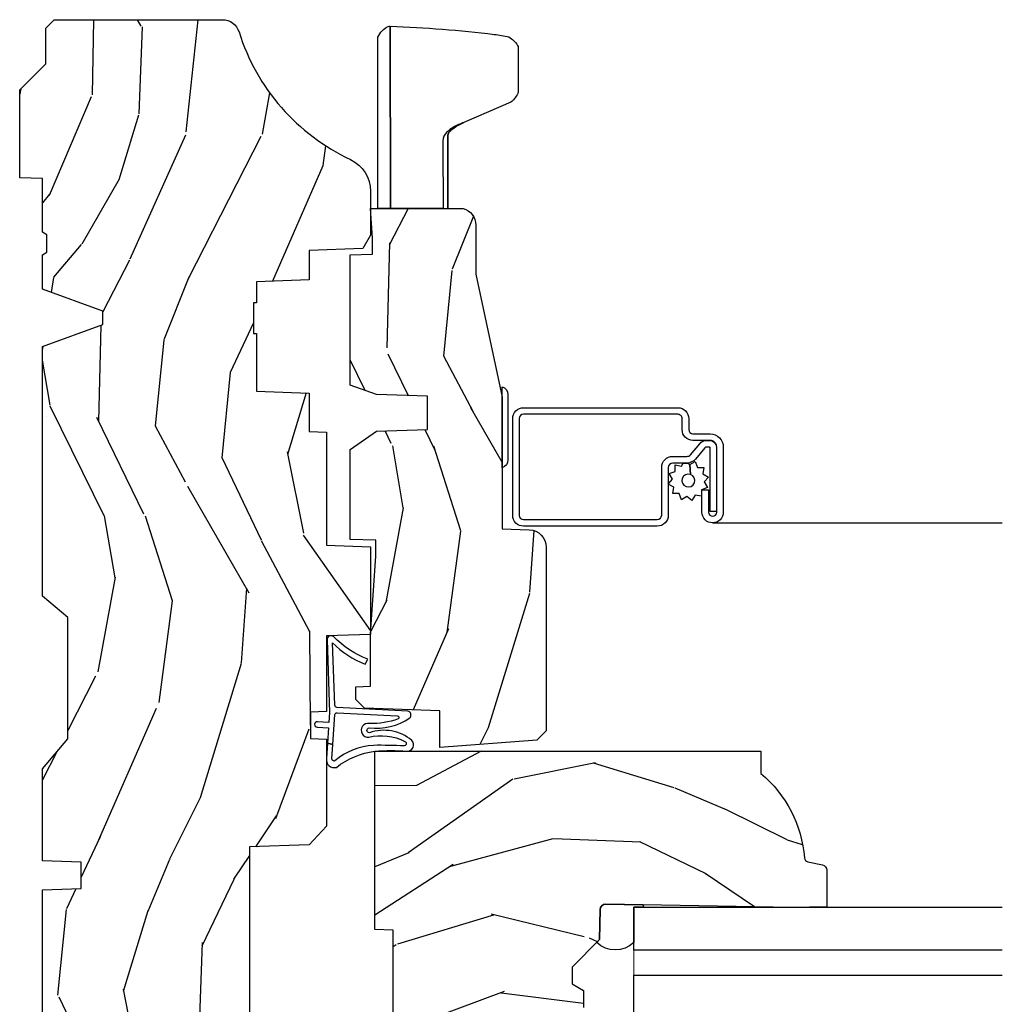
# Model space of a CAD drawing. Units: inches. Extents: x 1 to 199, y 1 to 143.
# Drawn here: x 128 to 131, y 17 to 20 of the extents above; entities that cross this region are included whole.
import ezdxf

# ---------------------------------------------------------------- set-up
doc = ezdxf.new("R2010")
doc.units = ezdxf.units.IN
doc.header["$MEASUREMENT"] = 0
for name, color, linetype in [('ZP-SECT-ALUM', 63, 'Continuous'), ('ZP-SECT-GLAS', 153, 'Continuous'), ('ZP-SECT-GLAS-PVB', 151, 'Continuous'), ('ZP-SECT-HDWR', 53, 'Continuous'), ('ZP-SECT-SCRN', 234, 'Screen'), ('ZP-SECT-SEAL', 8, 'Continuous'), ('ZP-SECT-WDHA', 11, 'Continuous'), ('ZP-SECT-WOOD', 104, 'Continuous'), ('ZP-SECT-WSTP', 40, 'Continuous')]:
    doc.layers.add(name, color=color, linetype=linetype)
doc.linetypes.add('Screen', pattern='A,0.0625,-0.09375,[133,ltypeshp.shx,S=0.0375,R=0,X=-0.0625,Y=0],-0.0625,0.03125', length=0.25)

# ---------------------------------------------------------------- blocks, each defined once
blk = doc.blocks.new('101CS Vin21 PR CM W Putty (Impact 1 in 5mm - 10.1mm IG) V J L SC')
at = {"layer": 'ZP-SECT-WDHA'}
h = blk.add_hatch(dxfattribs=at)
h.set_pattern_fill('WOOD3', color=256, scale=2, angle=163, style=0, pattern_type=2)
h.set_pattern_definition([(158.2364, (2.304497901395962, 0.04123268598948471), (20.45396798290167, -8.344771374467806), [0.240832, -23.842358]), (174.3099, (2.080832194059326, 0.1305279902422001), (-8.235181511295936, 0.4263690944681484), [0.305942, -9.892097999999999]), (208, (1.776398464987096, 0.1608612163012424), (-0.5847435903937085, -1.91261010378108), [0.226274, -2.602152]), (209.8476, (1.5766102312773, 0.05463192810279338), (-35.54768828883149, -20.50272857977593), [0.438634, -43.42479]), (175.9946, (1.196159858977126, -0.1636740823885532), (18.38297247813529, -1.437476743240211), [0.266834, -26.416494]), (163, (0.9299783201433911, -0.1450357245184222), (-2.497352921371544, -1.327866102480598), [0.5, -1.5]), (153.5377, (0.4518259421618041, 0.001150127842947768), (8.978306718050995, -4.83632345258755), [0.24331, -11.922214]), (157.2894, (2.146617180845737, -0.4751718822305548), (16.62874032651941, -7.175302374271584), [0.200998, -19.898754]), (163, (1.961203663747597, -0.3975714461667508), (-2.497352921371544, -1.327866102480598), [0.3, -1.7]), (191.3008, (1.674312236958713, -0.3098599347499231), (-24.54716094300747, -5.043499394239721), [0.295296, -29.23435]), (215.125, (1.38474096174707, -0.3677259573568392), (10.57415813511433, 7.224071108844612), [0.45607, -22.347438]), (202.2894, (1.011721816377303, -0.6301315921811579), (-14.3993751268171, -6.054586024953077), [0.284254, -28.141088]), (169.3402, (0.7487078632152588, -0.7379446732155088), (-15.88561928555968, 2.765334394382427), [0.362216, -17.748554]), (151.1113000000001, (0.3927432828796782, -0.6709430497538449), (25.02229161617255, -13.92425483963839), [0.38833, -38.444646]), (156.2902000000001, (1.965346723917605, -1.068080830927642), (-16.62874768410003, 7.175289077572956), [0.3423439999999994, -33.89213999999993]), (166.3665, (1.651897975079123, -0.930422261083379), (-31.18650071420278, 7.443263674111074), [0.340588, -33.718186]), (196.6901, (1.320906923957182, -0.850141976596916), (4.409962367830815, 0.7431255040166733), [0.360556, -6.850548]), (210.4896, (0.9755411562236986, -0.953691416372692), (-25.55825994297176, -15.19129255384614), [0.325576, -32.232064]), (177.9314, (0.6949849007784223, -1.118882782764828), (-22.79293410148565, 0.6943551067665474), [0.310484, -30.737866]), (163, (0.3847037376117441, -1.107675651825048), (-2.497352921371544, -1.327866102480598), [0.24, -1.76]), (150.0054, (0.155190596180546, -1.03750644269158), (-16.04400167334359, 9.087905524651102), [0.266834, -26.416494]), (163, (1.810995332304628, 0.5476467599450245), (-2.497352921371544, -1.327866102480598), [0, -2]), (26.15240000000003, (1.455518489218207, 0.342619410478477), (-36.87554735843706, -18.00538888531859), [0.4386339999999994, -43.42478999999992]), (9.565100000000033, (1.264504113097701, -1.376657620169965), (2.497352076502218, 1.327869099233075), [0.178886, -4.29325]), (351.1301, (1.440902610429589, -1.346932712448563), (12.0603996767767, -1.595852046107204), [0.282842, -13.859292]), (319.8014, (1.720362810288179, -1.390544599532404), (8.393559450670804, -6.748938448303024), [0.152316, -15.07923]), (189.5651, (1.455518489218207, 0.342619410478477), (-2.497352076502219, -1.327869099233075), [0.2236059999999997, -4.248529999999991]), (169.7098, (1.235020367553261, 0.3054632758267246), (17.79822734718652, -3.350093459302554), [0.342344, -33.89214]), (152.8753, (0.8981818823369849, 0.3666174651939258), (-30.7601241373409, 15.67848221527704), [0.568858, -56.31699200000001]), (152.6952, (2.36881967643501, 0.25161973230135), (-10.89091849633435, 5.421060729349781), [0.2236059999999997, -22.13707199999996]), (178.5241, (2.170127498312013, 0.3541936975788786), (22.79293551970828, -0.6943538178398185), [0.37363, -36.989452]), (205.8789, (1.796620615693087, 0.3638170356827573), (31.88084594068392, 15.34964888471388), [0.3821, -37.827846]), (197.6952, (1.452838640795562, 0.1970418764547333), (-23.21929303946757, -7.540852312839229), [0.316228, -31.306548]), (172.4623, (1.151572497395023, 0.1009236636093078), (-10.14779136076372, 1.011111546693648), [0.364966, -11.80056]), (156.4181, (0.7897604829649936, 0.14879919195171), (31.344885410924, -13.76583238823937), [0.52345, -51.82156]), (154.8699, (2.222633824073682, -0.226532645680166), (10.89091361125098, -5.421068605812716), [0.282842, -13.859292]), (174.3099, (1.966563360592886, -0.1064163781192775), (-8.235181511295936, 0.4263690944681484), [0.305942, -9.892097999999999]), (205.5104, (1.662129631520656, -0.07608315206023519), (26.88614988798455, 12.69389479119331), [0.3255759999999994, -32.23206399999992]), (208, (1.368294715050524, -0.2163009892386469), (-0.5847435903937085, -1.91261010378108), [0.367696, -2.460732]), (180.354, (1.043638835272191, -0.3889235825611195), (27.20289793979688, 0.04876202922806261), [0.335262, -33.190848]), (159.6335000000001, (0.7083841428917594, -0.3909951126461522), (30.01700107381327, -11.26852463519537), [0.3405879999999994, -33.71818599999992]), (145.8973, (0.3890879599587151, -0.2724626379211657), (-17.37187083675604, 11.58525502309056), [0.27203, -26.930912]), (154.2538, (2.076447971712241, -0.704685023661682), (-12.80351945054413, 6.005821017315287), [0.2630579999999994, -26.04283399999996]), (177.9314, (1.839503603350749, -0.590416190195242), (-22.79293410148565, 0.6943551067665474), [0.310484, -30.737866]), (195.0054, (1.529222440184071, -0.5792090592554757), (11.31727641611973, 2.814114219735264), [0.37736, -18.490604]), (212.8991, (1.164730577331284, -0.6769110649368031), (28.64036637139407, 18.43175097613516), [0.49679, -49.18218]), (178.9454, (0.7476118076285729, -0.9467479266914722), (8.235181634652655, -0.4263644116476297), [0.291204, -14.269016]), (156.991, (0.4564567395810855, -0.9413882298461544), (-18.54135163249375, 7.760042155334038), [0.3821, -37.827846]), (139.8014, (0.1047558005039946, -0.7920347918129949), (-8.393559450670804, 6.748938448303025), [0.152316, -15.07923]), (153.5377, (1.901024948878558, -1.278467877239507), (8.978306718050995, -4.83632345258755), [0.24331, -11.922214]), (173.008, (1.68320667563637, -1.170046477867515), (-22.20819262847393, 2.606951578708767), [0.345254, -34.1801]), (200.4054, (1.340520756325532, -1.128018383619576), (-30.71134915766887, -11.52445423798904), [0.4280179999999994, -42.37384999999992]), (192.0546, (1.524103905515744, 0.635358271361838), (-15.72724097270063, -3.557234008732985), [0.205912, -20.385348]), (173.7843, (1.322731878970103, 0.5923547026156228), (32.35598179133584, -3.618064673815965), [0.4275519999999994, -42.32756599999992]), (155.8750000000001, (0.8976941450878257, 0.6386464381221373), (12.80352490518391, -6.005810314090468), [0.4837359999999993, -15.64077999999998])])
edge = h.paths.add_edge_path()
edge.add_line((1.375, -0.2190000000000367), (1.379819066190976, -0.0810000000000457))
edge.add_line((1.379819066190976, -0.0810000000000457), (1.707000000000335, -0.08100000000003149))
edge.add_line((1.707000000000335, -0.08100000000003149), (1.814257823334628, -0.1710000000000207))
edge.add_line((1.814257823334628, -0.1710000000000207), (2.246481033194073, -0.1710000000000207))
edge.add_line((2.246481033194073, -0.1710000000000207), (2.322000000838443, -0.08099999900082366))
edge.add_line((2.322000000838443, -0.08099999900082366), (3.211000000000013, -0.08100000000001728))
edge.add_line((3.211000000000013, -0.08100000000001728), (3.289000000000101, -0.2960000000000065))
edge.add_line((3.289000000000101, -0.2960000000000065), (3.337000000000103, -0.2960000000000065))
edge.add_line((3.337000000000103, -0.2960000000000065), (3.415000000362511, -0.08099999900085209))
edge.add_line((3.415000000362511, -0.08099999900085209), (3.537625000000048, -0.08100000000000307))
edge.add_line((3.537625000000048, -0.08100000000000307), (3.546875, -0.09700000000000841))
edge.add_line((3.546875, -0.09700000000000841), (3.609375, -0.09700000000000841))
edge.add_line((3.609375, -0.09700000000000841), (3.618625000000065, -0.08100000000000307))
edge.add_line((3.618625000000065, -0.08100000000000307), (3.809171417671223, -0.08100000000000307))
edge.add_line((3.809171417671223, -0.08100000000000307), (3.812000000000012, 0))
edge.add_line((3.812000000000012, 0), (4.125, 0))
edge.add_line((4.125, 0), (4.217999999999961, -0.09299999999998931))
edge.add_line((4.217999999999961, -0.09299999999998931), (4.345000000000027, -0.09299999999998931))
edge.add_line((4.345000000000027, -0.09299999999998931), (4.375, -0.1229999999999905))
edge.add_line((4.375, -0.1229999999999905), (4.375, -0.7216679525216563))
edge.add_arc((4.312500000000011, -0.7216679525216702), 0.06249999999998934, -72.57169602665402, 1.2676082405960187e-11, ccw=False)
edge.add_arc((4.555853620339676, -1.496868097946804), 0.7499999999997463, 107.4283039733308, 154.8498358748881)
edge.add_arc((3.763806198950451, -1.124999999999663), 0.1250000000003371, 269.99999999988154, 334.84983587477274, ccw=False)
edge.add_line((3.763806198950192, -1.25), (3.608000000000061, -1.25))
edge.add_line((3.608000000000061, -1.25), (3.560000000000059, -1.222287187078905))
edge.add_line((3.560000000000059, -1.222287187078905), (3.553320390961176, -1.031008210810967))
edge.add_line((3.553320390961176, -1.031008210810967), (3.448565104665363, -1.031000000000006))
edge.add_line((3.448565104665363, -1.031000000000006), (3.442000000000917, -0.8430000000000177))
edge.add_line((3.442000000000917, -0.8430000000000177), (3.366999999999962, -0.8430000000000177))
edge.add_line((3.366999999999962, -0.8430000000000177), (3.366999999999962, -0.8330000000000268))
edge.add_line((3.366999999999962, -0.8330000000000268), (3.257000000000062, -0.8330000000000268))
edge.add_line((3.257000000000062, -0.8330000000000268), (3.257000000000062, -0.8430000000000177))
edge.add_line((3.257000000000062, -0.8430000000000177), (3.052000000001499, -0.8430000000000177))
edge.add_line((3.052000000001499, -0.8430000000000177), (3.04543489533728, -1.031000000000006))
edge.add_line((3.04543489533728, -1.031000000000006), (2.908165087708539, -1.031000000000006))
edge.add_line((2.908165087708539, -1.031000000000006), (2.905999999999949, -1.093000000000018))
edge.add_line((2.905999999999949, -1.093000000000018), (2.503482560810312, -1.093000000000018))
edge.add_line((2.503482560810312, -1.093000000000018), (2.498000000000047, -1.250000000000028))
edge.add_line((2.498000000000047, -1.250000000000028), (2.185999999999808, -1.250000000000028))
edge.add_line((2.185999999999808, -1.250000000000028), (2.18051743918943, -1.093000000000018))
edge.add_line((2.18051743918943, -1.093000000000018), (1.91091854706201, -1.093000000000032))
edge.add_line((1.91091854706201, -1.093000000000032), (1.908917456146241, -1.03569625369505))
edge.add_line((1.908917456146241, -1.03569625369505), (1.814917456146304, -1.03569625369505))
edge.add_line((1.814917456146304, -1.03569625369505), (1.812916365230535, -1.093000000000032))
edge.add_line((1.812916365230535, -1.093000000000032), (1.534536556248099, -1.093000000000046))
edge.add_line((1.534536556248099, -1.093000000000046), (1.503386493168023, -1.093000000000032))
edge.add_line((1.503386493168023, -1.093000000000032), (1.436386493168015, -1.030521489228818))
edge.add_line((1.436386493168015, -1.030521489228818), (1.428999999999974, -0.819000000000031))
edge.add_line((1.428999999999974, -0.819000000000031), (0.6249999999998863, -0.8190000000000452))
edge.add_arc((0.7348671584184949, 1.950105056002279), 2.771283746511104, 258.8129632901481, 267.72792135378904, ccw=False)
edge.add_arc((0.177758454523525, -0.8920000000000183), 0.1250000000000224, 81.05059209648003, 89.9999999998883)
edge.add_line((0.1777584545237687, -0.7669999999999959), (0, -0.7669999999999959))
edge.add_line((0, -0.7669999999999959), (0, -0.03100000000000591))
edge.add_line((0, -0.03100000000000591), (0.03100000000006276, 0))
edge.add_line((0.03100000000006276, 0), (0.5660000000000309, -4.263256414560601e-14))
edge.add_line((0.5660000000000309, -4.263256414560601e-14), (0.6470000000000482, -0.0810000000000457))
edge.add_line((0.6470000000000482, -0.0810000000000457), (1.276180933809883, -0.0810000000000457))
edge.add_line((1.276180933809883, -0.0810000000000457), (1.281000000000859, -0.2190000000000367))
edge.add_line((1.281000000000859, -0.2190000000000367), (1.375, -0.2190000000000367))
h = blk.add_hatch(dxfattribs=at)
h.set_pattern_fill('WOOD3', color=256, scale=2, angle=73, pattern_type=2)
h.set_pattern_definition([(68.23640000000003, (1.668724563954129, -6.440574955077039), (-8.34477137446781, -20.45396798290167), [0.240832, -23.842358]), (84.3099, (1.758019868206816, -6.216909247740361), (0.42636909446815, 8.235181511295936), [0.305942, -9.892097999999999]), (118, (1.788353094265858, -5.912475518668089), (-1.91261010378108, 0.5847435903937088), [0.226274, -2.602152]), (119.8476, (1.682123806067352, -5.712687284958363), (-20.50272857977592, 35.54768828883149), [0.4386339999999987, -43.42478999999983]), (85.9946, (1.463817795576006, -5.332236912658189), (-1.437476743240215, -18.38297247813529), [0.2668339999999987, -26.41649399999991]), (73, (1.482456153446151, -5.066055373824426), (-1.327866102480597, 2.497352921371545), [0.5, -1.5]), (63.53769999999998, (1.628642005807478, -4.58790299584291), (-4.836323452587552, -8.978306718050995), [0.24331, -11.922214]), (67.28939999999999, (1.152319995734047, -6.282694234526758), (-7.175302374271586, -16.6287403265194), [0.200998, -19.898754]), (73, (1.229920431797836, -6.097280717428603), (-1.327866102480597, 2.497352921371545), [0.3, -1.7]), (101.3008, (1.317631943214678, -5.810389290639705), (-5.043499394239715, 24.54716094300748), [0.295296, -29.23435]), (125.125, (1.25976592060772, -5.520818015428134), (7.224071108844608, -10.57415813511433), [0.45607, -22.347438]), (112.2894, (0.9973602857834294, -5.147798870058296), (-6.054586024953074, 14.3993751268171), [0.2842539999999987, -28.14108799999992]), (79.3402, (0.8895472047490784, -4.884784916896336), (2.76533439438243, 15.88561928555968), [0.362216, -17.748554]), (61.11129999999999, (0.9565488282107708, -4.528820336560727), (-13.92425483963839, -25.02229161617255), [0.38833, -38.444646]), (66.29019999999998, (0.5594110470369742, -6.101423777598669), (7.17528907757296, 16.62874768410003), [0.342344, -33.89214]), (76.3665, (0.6970696168812083, -5.787975028760144), (7.443263674111081, 31.18650071420278), [0.340588, -33.718186]), (106.6901, (0.7773499013676428, -5.456983977638259), (0.7431255040166724, -4.409962367830815), [0.360556, -6.850548]), (120.4896, (0.6738004615918953, -5.111618209904805), (-15.19129255384614, 25.55825994297176), [0.325576, -32.232064]), (87.93140000000001, (0.5086090951997448, -4.831061954459472), (0.6943551067665528, 22.79293410148564), [0.310484, -30.737866]), (73, (0.5198162261394828, -4.520780791292751), (-1.327866102480597, 2.497352921371545), [0.24, -1.76]), (60.00539999999998, (0.589985435272979, -4.291267649861609), (9.087905524651106, 16.04400167334359), [0.266834, -26.416494]), (73, (2.17513863790964, -5.947072385985692), (-1.327866102480597, 2.497352921371545), [0, -2]), (296.1524000000001, (1.970111288443036, -5.591595542899213), (-18.00538888531858, 36.87554735843706), [0.438634, -43.42479]), (279.5651, (0.2508342577946223, -5.400581166778736), (1.327869099233074, -2.497352076502219), [0.1788859999999993, -4.293249999999978]), (261.1301, (0.2805591655160242, -5.576979664110638), (-1.595852046107206, -12.0603996767767), [0.282842, -13.859292]), (229.8014, (0.236947278432126, -5.8564398639692), (-6.748938448303024, -8.393559450670804), [0.152316, -15.07923]), (99.56509999999996, (1.970111288443036, -5.591595542899213), (-1.327869099233074, 2.497352076502219), [0.2236059999999999, -4.248529999999999]), (79.7098, (1.932955153791227, -5.371097421234339), (-3.350093459302556, -17.79822734718652), [0.342344, -33.89214]), (62.87529999999996, (1.99410934315847, -5.034258936017991), (15.67848221527704, 30.76012413734089), [0.568858, -56.31699200000001]), (62.69520000000001, (1.879111610265909, -6.504896730116045), (5.421060729349783, 10.89091849633435), [0.223606, -22.137072]), (88.5241, (1.981685575543452, -6.306204551993076), (-0.6943538178398221, -22.79293551970828), [0.37363, -36.989452]), (115.8789, (1.991308913647345, -5.932697669374122), (15.34964888471387, -31.88084594068392), [0.3821, -37.827846]), (107.6952, (1.824533754419349, -5.588915694476555), (-7.540852312839225, 23.21929303946757), [0.316228, -31.306548]), (82.4623, (1.728415541573895, -5.287649551076072), (1.01111154669365, 10.14779136076372), [0.364966, -11.80056]), (66.41809999999998, (1.776291069916283, -4.925837536646014), (-13.76583238823937, -31.34488541092399), [0.52345, -51.82156]), (64.86989999999992, (1.400959232284436, -6.358710877754675), (-5.421068605812717, -10.89091361125097), [0.282842, -13.859292]), (84.3099, (1.521075499845324, -6.102640414273935), (0.42636909446815, 8.235181511295936), [0.305942, -9.892097999999999]), (115.5104, (1.551408725904366, -5.798206685201663), (12.69389479119331, -26.88614988798455), [0.325576, -32.232064]), (118, (1.411190888725969, -5.504371768731531), (-1.91261010378108, 0.5847435903937088), [0.367696, -2.460732]), (90.3539999999997, (1.238568295403411, -5.179715888953226), (0.04876202922805728, -27.20289793979688), [0.335262, -33.190848]), (69.63350000000003, (1.236496765318407, -4.84446119657278), (-11.26852463519538, -30.01700107381327), [0.340588, -33.718186]), (55.89729999999997, (1.35502924004345, -4.525165013639807), (11.58525502309056, 17.37187083675603), [0.27203, -26.930912]), (64.2538, (0.9228068543029622, -6.212525025393305), (6.005821017315288, 12.80351945054413), [0.263058, -26.042834]), (87.93140000000001, (1.037075687769288, -5.975580657031827), (0.6943551067665528, 22.79293410148564), [0.310484, -30.737866]), (105.0054, (1.04828281870914, -5.665299493865092), (2.814114219735262, -11.31727641611973), [0.37736, -18.490604]), (122.8991, (0.9505808130277273, -5.300807631012376), (18.43175097613515, -28.64036637139408), [0.49679, -49.18218]), (88.94539999999999, (0.6807439512731435, -4.883688861309565), (-0.4263644116476313, -8.235181634652655), [0.291204, -14.269016]), (66.99100000000001, (0.6861036481184328, -4.592533793262092), (7.760042155334039, 18.54135163249375), [0.3821, -37.827846]), (49.80139999999996, (0.835457086151564, -4.240832854185058), (6.748938448303026, 8.393559450670802), [0.152316, -15.07923]), (63.53769999999998, (0.3490240007250804, -6.037102002559664), (-4.836323452587552, -8.978306718050995), [0.24331, -11.922214]), (83.00800000000001, (0.4574454000970718, -5.819283729317448), (2.606951578708771, 22.20819262847393), [0.345254, -34.1801]), (110.4054, (0.4994734943450112, -5.476597810006652), (-11.52445423798903, 30.71134915766887), [0.428018, -42.37385]), (102.0546, (2.262850149326368, -5.660180959196779), (-3.557234008732982, 15.72724097270063), [0.205912, -20.385348]), (83.7843, (2.219846580580224, -5.458808932651166), (-3.618064673815971, -32.35598179133584), [0.4275519999999987, -42.32756599999983]), (65.87499999999999, (2.266138316086654, -5.033771198768861), (-6.00581031409047, -12.80352490518391), [0.4837359999999999, -15.64078])])
edge = h.paths.add_edge_path()
edge.add_line((1.769999999999982, -2.640000000000015), (1.690999999999917, -2.640000000000015))
edge.add_arc((1.355560218673386, -2.358355041319598), 0.437999691377157, 274.50748226164944, 319.982206861735, ccw=False)
edge.add_arc((1.391161139434016, -2.809953640552034), 0.01499999999989427, 94.50748226159146, 168.0000000017336)
edge.add_line((1.376488925423018, -2.806834965190234), (1.365367271350351, -2.859158233815734))
edge.add_arc((1.345804319335479, -2.854999999999921), 0.02000000000007918, 269.9999999999377, 348.0000000016367, ccw=False)
edge.add_line((1.345804319335457, -2.875), (1.215916747977303, -2.875))
edge.add_line((1.215916747977303, -2.875), (1.213734864861294, -2.749999999999972))
edge.add_line((1.213734864861294, -2.749999999999972), (1.225298898546043, -2.087496953903141))
edge.add_arc((1.205301944642912, -2.087147905774387), 0.02000000000000382, 358.9999999999757, 448.9999999999756)
edge.add_line((1.205650992771666, -2.067150951871255), (1.098803797002802, -2.06528592713174))
edge.add_line((1.098803797002802, -2.06528592713174), (1.001017866116399, -1.967499996012336))
edge.add_line((1.001017866116399, -1.967499996012336), (0.9410178661164537, -1.967499996012336))
edge.add_line((0.9410178661164537, -1.967499996012336), (0.9173465050796494, -2.008499996012333))
edge.add_line((0.9173465050796494, -2.008499996012333), (0.857346505079704, -2.008499996012333))
edge.add_line((0.857346505079704, -2.008499996012333), (0.8336751440428998, -1.967499996012336))
edge.add_line((0.8336751440428998, -1.967499996012336), (0.7736751440429543, -1.967499996012336))
edge.add_line((0.7736751440429543, -1.967499996012336), (0.6736751400552521, -2.06750000000001))
edge.add_line((0.6736751400552521, -2.06750000000001), (0.2013841985674389, -2.067499999999995))
edge.add_arc((0.2013841985675845, -2.087500000000176), 0.02000000000018076, 90.00000000041706, 178.9999999994959)
edge.add_line((0.181387244664279, -2.087150951871251), (0.1800007796313139, -2.166581480405526))
edge.add_arc((0.1600038257286084, -2.166232432277073), 0.0199999999995726, 299.9999999995498, 359.000000000818, ccw=False)
edge.add_line((0.1700038257282586, -2.18355294035247), (0.1570823352998332, -2.191013166329597))
edge.add_line((0.1570823352998332, -2.191013166329597), (0.1523696975884832, -2.461000000000013))
edge.add_line((0.1523696975884832, -2.461000000000013), (0.1363696975885205, -2.461000000000013))
edge.add_line((0.1363696975885205, -2.461000000000013), (0.1363696975885205, -2.656000000000006))
edge.add_line((0.1363696975885205, -2.656000000000006), (0.1213696975885341, -2.656000000000006))
edge.add_line((0.1213696975885341, -2.656000000000006), (0.1134821505227137, -2.855788973211247))
edge.add_arc((0.09349771854994975, -2.854999999999945), 0.02000000000005456, 270.00000000013665, 357.73917160109863, ccw=False)
edge.add_line((0.09349771854999744, -2.875), (0.07664646535488373, -2.875))
edge.add_arc((0.07664646535489412, -2.854999999999952), 0.02000000000004754, 190.000000000116, 269.9999999999702, ccw=False)
edge.add_line((0.05695031029461006, -2.858472963553339), (0.04764900878353728, -2.805722661394157))
edge.add_arc((0.01810477619309645, -2.810932106724303), 0.03000000000009757, 10.00000000023645, 64.00000000008964)
edge.add_line((0.03125591059676935, -2.78396828533522), (-0.3650000000000091, -2.590701364325298))
edge.add_line((-0.3650000000000091, -2.590701364325298), (-0.3650000000001228, -1.074999999999989))
edge.add_line((-0.3650000000001228, -1.074999999999989), (-0.3050000000000637, -1.014999999999986))
edge.add_line((-0.3050000000000637, -1.014999999999986), (-0.1960952461696479, -1.014999999999986))
edge.add_line((-0.1960952461696479, -1.014999999999986), (-0.1940000000000737, -1.074999999999989))
edge.add_line((-0.1940000000000737, -1.074999999999989), (-0.1025317650799025, -1.074999999999989))
edge.add_arc((-0.1025317650798904, -1.041340149024874), 0.03365985097511426, 269.9999999999794, 354.9999999970618)
edge.add_line((-0.06900000000007367, -1.044273798339105), (-0.01300000000014734, -1.049173163499432))
edge.add_line((-0.01300000000014734, -1.049173163499432), (-0.01035206852134252, -1.125))
edge.add_line((-0.01035206852134252, -1.125), (0.3029999999780557, -1.125))
edge.add_line((0.3029999999780557, -1.125), (0.3096913852897387, -1.316616206554414))
edge.add_line((0.3096913852897387, -1.316616206554414), (0.2910000422557459, -1.335307549543785))
edge.add_line((0.2910000422557459, -1.335307549543785), (0.3117674110146709, -1.376065805641275))
edge.add_line((0.3117674110146709, -1.376065805641275), (0.3140000422556568, -1.439999999999799))
edge.add_line((0.3140000422556568, -1.439999999999799), (0.3959999999999582, -1.439999999999799))
edge.add_line((0.3959999999999582, -1.439999999999799), (0.4012386471305263, -1.289984770676))
edge.add_line((0.4012386471305263, -1.289984770676), (0.4271111345293548, -1.264999999999844))
edge.add_line((0.4271111345293548, -1.264999999999844), (0.6147312141321208, -1.264999999999844))
edge.add_line((0.6147312141321208, -1.264999999999844), (0.6170000000005302, -1.329969526772828))
edge.add_line((0.6170000000005302, -1.329969526772828), (1.133000000000493, -1.329969526772828))
edge.add_line((1.133000000000493, -1.329969526772828), (1.135268785868902, -1.264999999999844))
edge.add_line((1.135268785868902, -1.264999999999844), (1.769999999999982, -1.264999999999844))
edge.add_line((1.769999999999982, -1.264999999999844), (1.769999999999982, -2.640000000000015))
h = blk.add_hatch(dxfattribs=at)
h.set_pattern_fill('WOOD3', color=256, scale=2, angle=163, style=0, pattern_type=2)
h.set_pattern_definition([(158.2364, (3.138458889013691, 0.9273090543953799), (20.45396798290167, -8.344771374467806), [0.240832, -23.842358]), (174.3099, (2.914793181677055, 1.016604358648095), (-8.235181511295936, 0.4263690944681484), [0.305942, -9.892097999999999]), (208, (2.610359452604825, 1.046937584707138), (-0.5847435903937085, -1.91261010378108), [0.226274, -2.602152]), (209.8476, (2.410571218895029, 0.9407082965086886), (-35.54768828883149, -20.50272857977593), [0.438634, -43.42479]), (175.9946, (2.030120846594855, 0.722402286017342), (18.38297247813529, -1.437476743240211), [0.266834, -26.416494]), (163, (1.76393930776112, 0.741040643887473), (-2.497352921371544, -1.327866102480598), [0.5, -1.5]), (153.5377, (1.285786929779533, 0.887226496248843), (8.978306718050995, -4.83632345258755), [0.24331, -11.922214]), (157.2894, (2.980578168463467, 0.4109044861753404), (16.62874032651941, -7.175302374271584), [0.200998, -19.898754]), (163, (2.795164651365326, 0.4885049222391444), (-2.497352921371544, -1.327866102480598), [0.3, -1.7]), (191.3008, (2.508273224576442, 0.5762164336559721), (-24.54716094300747, -5.043499394239721), [0.295296, -29.23435]), (215.125, (2.218701949364799, 0.518350411049056), (10.57415813511433, 7.224071108844612), [0.45607, -22.347438]), (202.2894, (1.845682803995032, 0.2559447762247373), (-14.3993751268171, -6.054586024953077), [0.284254, -28.141088]), (169.3402, (1.582668850832988, 0.1481316951903864), (-15.88561928555968, 2.765334394382427), [0.362216, -17.748554]), (151.1113000000001, (1.226704270497407, 0.2151333186520503), (25.02229161617255, -13.92425483963839), [0.38833, -38.444646]), (156.2902000000001, (2.799307711535334, -0.1820044625217463), (-16.62874768410003, 7.175289077572956), [0.3423439999999994, -33.89213999999993]), (166.3665, (2.485858962696852, -0.04434589267748379), (-31.18650071420278, 7.443263674111074), [0.340588, -33.718186]), (196.6901, (2.154867911574911, 0.03593439180897917), (4.409962367830815, 0.7431255040166733), [0.360556, -6.850548]), (210.4896, (1.809502143841428, -0.06761504796679674), (-25.55825994297176, -15.19129255384614), [0.325576, -32.232064]), (177.9314, (1.528945888396152, -0.232806414358933), (-22.79293410148565, 0.6943551067665474), [0.310484, -30.737866]), (163, (1.218664725229473, -0.2215992834191525), (-2.497352921371544, -1.327866102480598), [0.24, -1.76]), (150.0054, (0.9891515837982752, -0.1514300742856847), (-16.04400167334359, 9.087905524651102), [0.266834, -26.416494]), (163, (2.644956319922358, 1.43372312835092), (-2.497352921371544, -1.327866102480598), [0, -2]), (26.15240000000003, (2.289479476835936, 1.228695778884372), (-36.87554735843706, -18.00538888531859), [0.4386339999999994, -43.42478999999992]), (9.565100000000033, (2.09846510071543, -0.4905812517640697), (2.497352076502218, 1.327869099233075), [0.178886, -4.29325]), (351.1301, (2.274863598047318, -0.4608563440426678), (12.0603996767767, -1.595852046107204), [0.282842, -13.859292]), (319.8014, (2.554323797905909, -0.5044682311265092), (8.393559450670804, -6.748938448303024), [0.152316, -15.07923]), (189.5651, (2.289479476835936, 1.228695778884372), (-2.497352076502219, -1.327869099233075), [0.2236059999999997, -4.248529999999991]), (169.7098, (2.06898135517099, 1.19153964423262), (17.79822734718652, -3.350093459302554), [0.342344, -33.89214]), (152.8753, (1.732142869954714, 1.252693833599821), (-30.7601241373409, 15.67848221527704), [0.568858, -56.31699200000001]), (152.6952, (3.202780664052739, 1.137696100707245), (-10.89091849633435, 5.421060729349781), [0.2236059999999997, -22.13707199999996]), (178.5241, (3.004088485929742, 1.240270065984774), (22.79293551970828, -0.6943538178398185), [0.37363, -36.989452]), (205.8789, (2.630581603310816, 1.249893404088652), (31.88084594068392, 15.34964888471388), [0.3821, -37.827846]), (197.6952, (2.286799628413291, 1.083118244860628), (-23.21929303946757, -7.540852312839229), [0.316228, -31.306548]), (172.4623, (1.985533485012752, 0.987000032015203), (-10.14779136076372, 1.011111546693648), [0.364966, -11.80056]), (156.4181, (1.623721470582723, 1.034875560357605), (31.344885410924, -13.76583238823937), [0.52345, -51.82156]), (154.8699, (3.056594811691411, 0.6595437227257293), (10.89091361125098, -5.421068605812716), [0.282842, -13.859292]), (174.3099, (2.800524348210615, 0.7796599902866177), (-8.235181511295936, 0.4263690944681484), [0.305942, -9.892097999999999]), (205.5104, (2.496090619138386, 0.80999321634566), (26.88614988798455, 12.69389479119331), [0.3255759999999994, -32.23206399999992]), (208, (2.202255702668253, 0.6697753791672483), (-0.5847435903937085, -1.91261010378108), [0.367696, -2.460732]), (180.354, (1.87759982288992, 0.4971527858447757), (27.20289793979688, 0.04876202922806261), [0.335262, -33.190848]), (159.6335000000001, (1.542345130509489, 0.495081255759743), (30.01700107381327, -11.26852463519537), [0.3405879999999994, -33.71818599999992]), (145.8973, (1.223048947576444, 0.6136137304847296), (-17.37187083675604, 11.58525502309056), [0.27203, -26.930912]), (154.2538, (2.91040895932997, 0.1813913447442133), (-12.80351945054413, 6.005821017315287), [0.2630579999999994, -26.04283399999996]), (177.9314, (2.673464590968479, 0.2956601782106532), (-22.79293410148565, 0.6943551067665474), [0.310484, -30.737866]), (195.0054, (2.3631834278018, 0.3068673091504195), (11.31727641611973, 2.814114219735264), [0.37736, -18.490604]), (212.8991, (1.998691564949013, 0.2091653034690921), (28.64036637139407, 18.43175097613516), [0.49679, -49.18218]), (178.9454, (1.581572795246302, -0.06067155828557702), (8.235181634652655, -0.4263644116476297), [0.291204, -14.269016]), (156.991, (1.290417727198815, -0.05531186144025924), (-18.54135163249375, 7.760042155334038), [0.3821, -37.827846]), (139.8014, (0.9387167881217238, 0.09404157659290036), (-8.393559450670804, 6.748938448303025), [0.152316, -15.07923]), (153.5377, (2.734985936496287, -0.3923915088336116), (8.978306718050995, -4.83632345258755), [0.24331, -11.922214]), (173.008, (2.517167663254099, -0.2839701094616203), (-22.20819262847393, 2.606951578708767), [0.345254, -34.1801]), (200.4054, (2.174481743943261, -0.2419420152136809), (-30.71134915766887, -11.52445423798904), [0.4280179999999994, -42.37384999999992]), (192.0546, (2.358064893133474, 1.521434639767733), (-15.72724097270063, -3.557234008732985), [0.205912, -20.385348]), (173.7843, (2.156692866587832, 1.478431071021518), (32.35598179133584, -3.618064673815965), [0.4275519999999994, -42.32756599999992]), (155.8750000000001, (1.731655132705555, 1.524722806528032), (12.80352490518391, -6.005810314090468), [0.4837359999999993, -15.64077999999998])])
edge = h.paths.add_edge_path()
edge.add_line((2.520999999999958, -1.269000000002137), (2.524212710793222, -1.177000000002153))
edge.add_line((2.524212710793222, -1.177000000002153), (2.844396788389759, -1.177000000002096))
edge.add_line((2.844396788389759, -1.177000000002096), (2.909677341079828, -1.270942737741933))
edge.add_line((2.909677341079828, -1.270942737741933), (2.91599999999994, -1.45200000000213))
edge.add_line((2.91599999999994, -1.45200000000213), (3.033999999999992, -1.45200000000213))
edge.add_line((3.033999999999992, -1.45200000000213), (3.040322658920218, -1.27094273774199))
edge.add_line((3.040322658920218, -1.27094273774199), (3.073603211610248, -1.177000000002153))
edge.add_line((3.073603211610248, -1.177000000002153), (3.537206338440683, -1.177000000002096))
edge.add_line((3.537206338440683, -1.177000000002096), (3.539999999999964, -1.257000000002137))
edge.add_line((3.539999999999964, -1.257000000002137), (3.596999999999866, -1.257000000002137))
edge.add_line((3.596999999999866, -1.257000000002137), (3.702999999999975, -1.250000000002132))
edge.add_line((3.702999999999975, -1.250000000002132), (3.702999999999975, -1.579046780798507))
edge.add_arc((3.643112598770091, -1.563000000002176), 0.06199999999995635, 270.00000000003695, 345.00000000001324, ccw=False)
edge.add_line((3.643112598770131, -1.625000000002132), (3.469000000000051, -1.625000000002132))
edge.add_line((3.469000000000051, -1.625000000002132), (3.030999999999722, -1.719000000002183))
edge.add_line((3.030999999999722, -1.719000000002183), (2.562000000000012, -1.719000000002183))
edge.add_line((2.562000000000012, -1.719000000002183), (2.558641887196472, -1.81516376879776))
edge.add_arc((2.49667965592128, -1.81300000000212), 0.06200000000001164, 270.00000000001677, 357.99999999992207, ccw=False)
edge.add_line((2.496679655921298, -1.875000000002132), (1.842999999999961, -1.875000000002132))
edge.add_line((1.842999999999961, -1.875000000002132), (1.809569190600541, -1.841569190602712))
edge.add_line((1.809569190600541, -1.841569190602712), (1.783000000000015, -1.497000000002146))
edge.add_line((1.783000000000015, -1.497000000002146), (1.913999999999987, -1.497000000002146))
edge.add_line((1.913999999999987, -1.497000000002146), (1.923393686993222, -1.228000000002197))
edge.add_line((1.923393686993222, -1.228000000002197), (1.954393686993171, -1.197000000002191))
edge.add_line((1.954393686993171, -1.197000000002191), (1.999149199216959, -1.197000000002191))
edge.add_line((1.999149199216959, -1.197000000002191), (2.000999999999976, -1.250000000002188))
edge.add_line((2.000999999999976, -1.250000000002188), (2.187000000000126, -1.250000000002188))
edge.add_line((2.187000000000126, -1.250000000002188), (2.46399999999926, -1.269000000002137))
edge.add_line((2.46399999999926, -1.269000000002137), (2.520999999999958, -1.269000000002137))
at = {"layer": 'ZP-SECT-ALUM'}
blk.add_lwpolyline([(2.571181566312362, -1.794669526772793, -0.4142135623730951), (2.609681566312474, -1.756169526772794), (2.954681566312502, -1.756169526772794, -0.4142135623730975), (2.993181566312387, -1.794669526772793), (2.993181566312387, -2.344669526772805, -0.4142135623731572), (2.954681566312502, -2.383169526772804), (2.915181566312413, -2.383169526772804, 0.4142135623731417), (2.900181566312426, -2.39816952677279), (2.900181566312426, -2.459169526772797, -0.4142135623731293), (2.853181566312514, -2.506169526772794), (2.62118156631243, -2.506169526772794, -1), (2.62118156631243, -2.430169526772801), (2.701181566312471, -2.430169526772801), (2.701181566312471, -2.453669526772842), (2.62118156631243, -2.453669526772813, 1), (2.62118156631243, -2.482669526772781), (2.853181566312514, -2.48266952677281, 0.4142135623731076), (2.876681566312413, -2.459169526772826), (2.876681566312413, -2.39816952677279, -0.414213562373195), (2.915181566312413, -2.359669526772791), (2.954681566312502, -2.359669526772819, 0.4142135623731146), (2.969681566312374, -2.344669526772805), (2.969681566312374, -1.794669526772793, 0.4142135623730951), (2.954681566312502, -1.779669526772807), (2.609681566312474, -1.779669526772807, 0.4142135623730928), (2.594681566312374, -1.794669526772793), (2.594681566312374, -2.270669526772792, 0.4142135623730796), (2.610681566312451, -2.286669526772812), (2.780181566312422, -2.286669526772812, -0.4142135623730827), (2.819681566312397, -2.326169526772787), (2.819681566312511, -2.376708604242339, 0.2216946626428728), (2.825396964557513, -2.388965315332257), (2.865090722720083, -2.422272333166546, -0.2216946626429563), (2.876671566312439, -2.447107532395648), (2.876671566312439, -2.457107532395639, -0.4142135623730951), (2.85130957193519, -2.482469526772832), (2.623181566312496, -2.482469526772832), (2.623181566312496, -2.458969526772762), (2.85130957193519, -2.458969526772819, 0.4142135623731475), (2.853171566312426, -2.457107532395639), (2.853171566312426, -2.447107532395648, 0.221694662643143), (2.849985213892523, -2.44027437757984), (2.810291455729839, -2.406967359745522, -0.2216946626429681), (2.796181566312498, -2.376708604242339), (2.796181566312498, -2.326169526772787, 0.4142135623730949), (2.780181566312422, -2.310169526772825), (2.610681566312451, -2.310169526772825, -0.414213562373098), (2.571181566312362, -2.270669526772792)], format="xyb", close=True, dxfattribs=at)
at = {"layer": 'ZP-SECT-GLAS', "flags": 128}
for points in [[(0.8199793940329982, -3.499999999999986), (0.8199793940329982, -2.186999999999998), (0.9719793940330419, -2.186999999999998), (0.9719793940330419, -3.499999999999986)], [(1.061979394033074, -3.499999999999986), (1.061979394033074, -2.186999999999998), (1.213979394033004, -2.186999999999998), (1.213979394033004, -3.499999999999986)]]:
    blk.add_lwpolyline(points, dxfattribs=at)
at = {"layer": 'ZP-SECT-GLAS-PVB', "lineweight": 0}
blk.add_lwpolyline([(1.061979394033074, -3.499999999999986), (1.061979394033074, -2.186999999999998), (0.9719793940330419, -2.186999999999998), (0.9719793940330419, -3.499999999999986)], dxfattribs=at)
at = {"layer": 'ZP-SECT-HDWR'}
for points in [[(3.702979394029967, -1.275883983844722), (4.3132995455112, -1.275883983844722, -0.08447849740791195), (4.334916558191253, -1.291093298741657, -0.09424964845389636), (4.351214741372928, -1.311895217507754, -0.05655205193149659), (4.35190640870735, -1.320091764050403, -0.02153882047599297), (4.322696183481412, -1.690346345869443, -0.03387761538520254), (4.313729292457083, -1.742665031927345, -0.1047930233054106), (4.283554403379867, -1.773389243083159, -0.08423986779912349), (4.276149077550599, -1.775883983844722), (4.117532394483305, -1.775883983844722, -0.07843056108614016), (4.098907089282648, -1.765803935844474, -0.1126830512359958), (4.081767864364338, -1.749293041552789), (4.008960762109155, -1.581609485518754, 0.01412276177804846), (3.999727159670215, -1.562818875410187, 0.04317485544191337), (3.986758918264854, -1.542351366379137, 0.1280091003028494), (3.967514877806934, -1.525887935679236, 0.08101068260033788), (3.953895298466819, -1.524787147088034), (3.702979394033036, -1.524787147088034), (3.953895298466819, -1.524787147088034, -0.0783428630280058), (3.967748142635742, -1.525887876953504, -0.1228399043143006), (3.986758918264854, -1.542351366379137, -0.0431748554418376), (3.999727159670215, -1.562818875410187, -0.01412252473859528), (4.008960762109155, -1.581609485518754, 0.04377713717436075), (3.992072541896277, -1.544661615546943, 0.06364560749612375), (3.973239804650916, -1.520598733610939, 0.1850013955122517), (3.943965281614396, -1.506727964690924), (3.929634938692629, -1.506772530820001), (3.702954900672694, -1.508163357573096), (3.703003887393379, -1.320883423226121), (4.35190640870735, -1.320091764050346), (3.702979394036106, -1.320883423226121)], [(2.807284271247909, -1.739000000002221, -0.31783724519615), (2.779000000000337, -1.719000000002183), (3.068000000000438, -1.719000000002211, -0.3178372451958734), (3.039715728752981, -1.739000000002221)]]:
    blk.add_lwpolyline(points, format="xyb", close=True, dxfattribs=at)
at = {"layer": 'ZP-SECT-SCRN', "flags": 128}
blk.add_lwpolyline([(2.583181566312419, -2.468169526772797), (2.583181566312419, -3.5)], dxfattribs=at)
at = {"layer": 'ZP-SECT-SEAL'}
blk.add_lwpolyline([(1.223005677751075, -2.218875485258678, -0.6218995359000205), (1.213999999999942, -2.218539360736173), (1.213999999999942, -2.186999999999998), (1.088999999999942, -2.186999999999998, -0.4088198684818695), (1.088975917682546, -2.05545804778798), (1.098803797002802, -2.065285927131683), (1.205650992771666, -2.067150951871255, -0.414213562373096), (1.225298898546043, -2.087496953903113)], format="xyb", close=True, dxfattribs=at)
at = {"layer": 'ZP-SECT-WOOD'}
blk.add_lwpolyline([(0.6470000000000482, -0.0810000000000457), (1.276180933809883, -0.0810000000000457), (1.281000000000859, -0.2190000000000367), (1.375, -0.2190000000000367), (1.375, -0.2190000000000367), (1.379819066190976, -0.0810000000000457), (1.707000000000335, -0.08100000000003149), (1.814257823334628, -0.1710000000000207), (2.246481033194073, -0.1710000000000207), (2.322000000838443, -0.08099999900082366), (3.211000000000013, -0.08100000000001728), (3.289000000000101, -0.2960000000000065), (3.337000000000103, -0.2960000000000065), (3.415000000362511, -0.08099999900085209), (3.537625000000048, -0.08100000000000307), (3.546875, -0.09700000000000841), (3.609375, -0.09700000000000841), (3.618625000000065, -0.08100000000000307), (3.809171417671223, -0.08100000000000307), (3.812000000000012, 0), (4.125, 0), (4.217999999999961, -0.09299999999998931), (4.345000000000027, -0.09299999999998931), (4.375, -0.1229999999999905), (4.375, -0.7216679525216563, -0.3276797843253862), (4.331219509256925, -0.7812987329389927, 0.2099198904060754), (3.876955830577685, -1.178124013992445, -0.2907626757143492), (3.763806198950192, -1.25), (3.608000000000061, -1.25), (3.560000000000059, -1.222287187078905), (3.553320390961176, -1.031008210810967), (3.448565104665363, -1.031000000000006), (3.442000000000917, -0.8430000000000177), (3.366999999999962, -0.8430000000000177), (3.366999999999962, -0.8330000000000268), (3.257000000000062, -0.8330000000000268), (3.257000000000062, -0.8430000000000177), (3.052000000001499, -0.8430000000000177), (3.04543489533728, -1.031000000000006), (2.908165087708539, -1.031000000000006), (2.905999999999949, -1.093000000000018), (2.503482560810312, -1.093000000000018), (2.498000000000047, -1.250000000000028), (2.185999999999808, -1.250000000000028), (2.18051743918943, -1.093000000000018), (1.91091854706201, -1.093000000000032), (1.908917456146241, -1.03569625369505), (1.814917456146304, -1.03569625369505), (1.812916365230535, -1.093000000000032), (1.534536556248099, -1.093000000000046), (1.503386493168023, -1.093000000000032), (1.436386493168015, -1.030521489228818), (1.428999999999974, -0.819000000000031), (0.6249999999998863, -0.8190000000000452, -0.03891847414241559)], format="xyb", dxfattribs=at)
at = {"layer": 'ZP-SECT-WOOD', "linetype": 'Continuous'}
blk.add_lwpolyline([(0.6170000000005302, -1.329969526772828), (1.133000000000493, -1.329969526772828), (1.135268785868902, -1.264999999999844), (1.769999999999982, -1.264999999999844), (1.769999999999982, -2.640000000000015), (1.690999999999917, -2.640000000000015, -0.2010665912418296), (1.389982300195129, -2.795000034363369, 0.3321349284751418), (1.376488925423018, -2.806834965190234), (1.365367271350351, -2.859158233815734, -0.3541185725390419), (1.345804319335457, -2.875), (1.215916747977303, -2.875), (1.213734864861294, -2.749999999999972), (1.225298898546043, -2.087496953903141, 0.4142135623730955), (1.205650992771666, -2.067150951871255), (1.098803797002802, -2.06528592713174), (1.001017866116399, -1.967499996012336), (0.9410178661164537, -1.967499996012336), (0.9173465050796494, -2.008499996012333), (0.857346505079704, -2.008499996012333)], format="xyb", dxfattribs=at)
at = {"layer": 'ZP-SECT-WOOD'}
blk.add_lwpolyline([(2.520999999999958, -1.269000000002137), (2.524212710793222, -1.177000000002153), (2.844396788389759, -1.177000000002096), (2.909677341079828, -1.270942737741933), (2.91599999999994, -1.45200000000213), (3.033999999999992, -1.45200000000213), (3.040322658920218, -1.27094273774199), (3.073603211610248, -1.177000000002153), (3.537206338440683, -1.177000000002096), (3.539999999999964, -1.257000000002137), (3.596999999999866, -1.257000000002137), (3.702999999999975, -1.250000000002132), (3.702999999999975, -1.579046780798507, -0.3394542588632607), (3.643112598770131, -1.625000000002132), (3.469000000000051, -1.625000000002132), (3.030999999999722, -1.719000000002183), (2.562000000000012, -1.719000000002183), (2.558641887196472, -1.81516376879776, -0.4040262258346763), (2.496679655921298, -1.875000000002132), (1.842999999999961, -1.875000000002132), (1.809569190600541, -1.841569190602712), (1.783000000000015, -1.497000000002146), (1.913999999999987, -1.497000000002146), (1.923393686993222, -1.228000000002197), (1.954393686993171, -1.197000000002191), (1.999149199216959, -1.197000000002191), (2.000999999999976, -1.250000000002188), (2.187000000000126, -1.250000000002188), (2.46399999999926, -1.269000000002137)], format="xyb", close=True, dxfattribs=at)
at = {"layer": 'ZP-SECT-WSTP'}
blk.add_lwpolyline([(1.744876897094173, -1.092884459758807, 0.5651208168476539), (1.712420627480469, -1.127929087260554, -0.1349071915998408), (1.769999999999982, -1.264999999999844, -0.04146801261581137), (1.770054316995356, -1.378946004555772, 0.6970201458192737), (1.808570885272957, -1.396277596864891, 0.265882096737572), (1.835296807615805, -1.245892744750449, -0.9123441640462157), (1.853495124490564, -1.244790102621366, 0.1829745683344746), (1.888529946071912, -1.38910895333575, 0.5842291534771777), (1.912911516311624, -1.382668716347226), (1.925908163307668, -1.130122897249549, -0.3888787318529878), (1.93361085783522, -1.122539193540717), (2.155367712850079, -1.114585960193708, 0.09841869842560652), (2.080204961941718, -1.230466657386657), (2.097869024374859, -1.239640832101543, -0.1088886240796391), (2.177911544163635, -1.11751388550465, 0.6448727960140923), (2.166562618057014, -1.094671921631232), (1.907729029961502, -1.103954899260174), (1.872480955192486, -1.100808062661173), (1.874975483467551, -1.060635437296554, 1), (1.855512969315782, -1.059426908070151), (1.853018441040831, -1.09959953343477), (1.798947669067502, -1.096241996596788), (1.794248030911035, -1.115167202043551), (1.900307777363651, -1.122204254549757, -0.3590366865769371), (1.90636914811148, -1.130379597554793), (1.895338742054605, -1.344718183003977, -0.860731145763057), (1.885255033444651, -1.348474596843062, -0.0988784467485904), (1.868791422706749, -1.245315843331468, 1.130127086970042), (1.81962456169822, -1.243044619408522, -0.1843196208737015), (1.804329710945694, -1.372285513425382, -0.7740384914510235), (1.789149051664026, -1.369955110848665, 0.0117598391684107), (1.790796676557079, -1.260672450422305, 0.1660886625593351), (1.735465876058015, -1.12305119178481, -0.5422444700773216), (1.743010544789172, -1.112310587800351), (1.794248030911035, -1.115167202043551), (1.798947669067502, -1.096241996596788)], format="xyb", close=True, dxfattribs=at)
at = {"layer": 'ZP-SECT-WSTP', "flags": 128}
blk.add_lwpolyline([(2.709769676730957, -2.330007639301925), (2.721223216339922, -2.310169526772825), (2.738771057082772, -2.324893913468088), (2.758609169611873, -2.313440373859237), (2.766443852129214, -2.334965987163912), (2.789350931346917, -2.334965987163912), (2.785373158785092, -2.35752505637646), (2.796181566312498, -2.363765293371898), (2.796181566312498, -2.376708604242339, 0.01839715692366997), (2.796288445853293, -2.379612405284433), (2.790486884618872, -2.386526436728218), (2.755425639498867, -2.389434552162697, 1), (2.712199778942704, -2.373701625569709, 1), (2.755425639498867, -2.389434552162697), (2.790486884618872, -2.386526436728218), (2.801940424227723, -2.406364549257319), (2.780414810923048, -2.414199231774546), (2.780414810923048, -2.437106310992306), (2.7578557417105, -2.433128538430481), (2.746402202101649, -2.452966650959581), (2.728854361358799, -2.438242264264261), (2.709016248829585, -2.449695803873169), (2.701181566312471, -2.428170190568466), (2.678274487094654, -2.428170190568466), (2.68225225965648, -2.405611121355946), (2.662414147127379, -2.394157581747038), (2.677138533822699, -2.376609741004188), (2.665684994213734, -2.356771628475087), (2.687210607518523, -2.348936945957831), (2.687210607518523, -2.326029866740072)], format="xyb", close=True, dxfattribs=at)

msp = doc.modelspace()

# ---------------------------------------------------------------- block references
at = {"rotation": 90}
msp.add_blockref('101CS Vin21 PR CM W Putty (Impact 1 in 5mm - 10.1mm IG) V J L SC', (127.9999999999998, 16.00000000000009, -19.21193972255534), dxfattribs=at)

doc.saveas('drawing.dxf')
